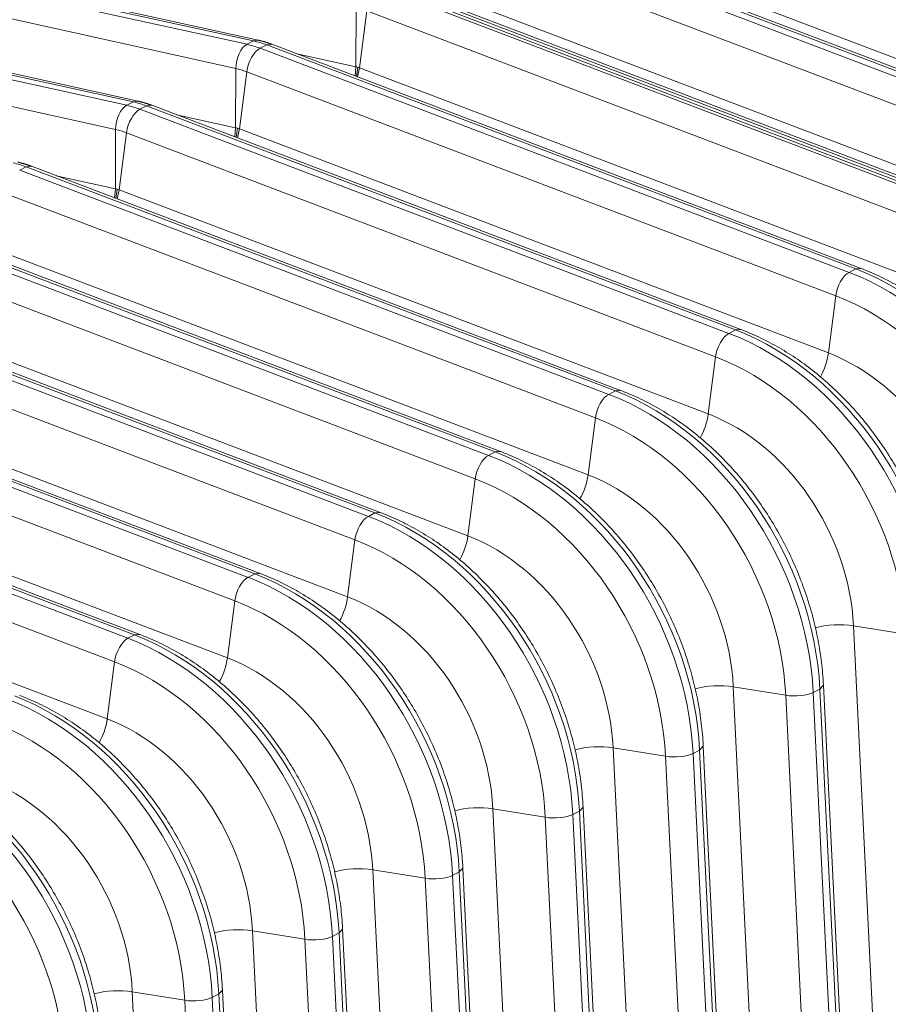
# Model space of a CAD drawing. Units: inches. Extents: x -19.9 to 49.2, y -9.4 to 17.2.
# Drawn here: x 11.5 to 12, y 5.8 to 6.4 of the extents above; entities that cross this region are included whole.
import ezdxf

# ---------------------------------------------------------------- set-up
doc = ezdxf.new("R2010")
doc.units = ezdxf.units.IN
doc.header["$MEASUREMENT"] = 0
doc.layers.add('1', color=7, linetype='Continuous', true_color=0xffffff)

msp = doc.modelspace()

# ---------------------------------------------------------------- linework, layer by layer
at = {"layer": '1', "color": 27, "linetype": 'Continuous', "lineweight": 15}
for p, q in [((11.312909, 6.470952), (11.659415, 6.394528)), ((11.663274, 6.396486), (11.316768, 6.472909)), ((11.666027, 6.396919), (11.319521, 6.473342)), ((12.155545, 6.334549), (11.811369, 6.465443)), ((12.158601, 6.334893), (11.814426, 6.465787)), ((11.80751, 6.463486), (12.151686, 6.332591)), ((11.65288, 6.380418), (11.306373, 6.456842)), ((12.143849, 6.318872), (11.799673, 6.449767)), ((11.865612, 6.452014), (12.209788, 6.321119)), ((11.242681, 6.435327), (11.589188, 6.358903)), ((11.593046, 6.36086), (11.24654, 6.437284)), ((11.595799, 6.361293), (11.249293, 6.437717)), ((12.085317, 6.298923), (11.741141, 6.429818)), ((12.088373, 6.299268), (11.744198, 6.430162)), ((11.737283, 6.42786), (12.081458, 6.296966)), ((11.739212, 6.428839), (12.083388, 6.297945)), ((12.083388, 6.297945), (11.739212, 6.428839)), ((11.582652, 6.344793), (11.236146, 6.421217)), ((11.723108, 6.416044), (11.722987, 6.381414)), ((11.725156, 6.380763), (11.729445, 6.414141)), ((12.073621, 6.283247), (11.729445, 6.414141)), ((11.795384, 6.416389), (12.13956, 6.285494)), ((11.659415, 6.394528), (11.663274, 6.396486)), ((11.666024, 6.396919), (11.663274, 6.396486)), ((11.667055, 6.392235), (11.670913, 6.394193)), ((11.667055, 6.392235), (12.01123, 6.261341)), ((11.67397, 6.394537), (11.670913, 6.394193)), ((12.015089, 6.263298), (11.670913, 6.394193)), ((12.018146, 6.263642), (11.67397, 6.394537)), ((11.688434, 6.389035), (11.722987, 6.381414)), ((11.65288, 6.380418), (11.652759, 6.345789)), ((11.654929, 6.345138), (11.659217, 6.378516)), ((12.003393, 6.247621), (11.659217, 6.378516)), ((11.722534, 6.376067), (11.722987, 6.381414)), ((11.723296, 6.375819), (11.724076, 6.381177)), ((11.724054, 6.375489), (11.725156, 6.380763)), ((11.725156, 6.380763), (12.069332, 6.249869)), ((11.589188, 6.358903), (11.593046, 6.36086)), ((11.595797, 6.361294), (11.593046, 6.36086)), ((11.596827, 6.35661), (11.600686, 6.358567)), ((11.596827, 6.35661), (11.941003, 6.225715)), ((11.603742, 6.358912), (11.600686, 6.358567)), ((11.944861, 6.227673), (11.600686, 6.358567)), ((11.947918, 6.228017), (11.603742, 6.358912)), ((11.618206, 6.35341), (11.652759, 6.345789)), ((11.582652, 6.344793), (11.582531, 6.310164)), ((11.652306, 6.340442), (11.652759, 6.345789)), ((11.653068, 6.340194), (11.653849, 6.345551)), ((11.653826, 6.339864), (11.654929, 6.345138)), ((11.654929, 6.345138), (11.999104, 6.214243)), ((11.584701, 6.309513), (11.58899, 6.342891)), ((11.933165, 6.211996), (11.58899, 6.342891)), ((11.526599, 6.320985), (11.530458, 6.322942)), ((11.526599, 6.320985), (11.870775, 6.19009)), ((11.533514, 6.323286), (11.530458, 6.322942)), ((11.874633, 6.192047), (11.530458, 6.322942)), ((11.87769, 6.192392), (11.533514, 6.323286)), ((11.547978, 6.317785), (11.582531, 6.310164)), ((11.582078, 6.304816), (11.582531, 6.310164)), ((11.58284, 6.304569), (11.583621, 6.309926)), ((11.583598, 6.304238), (11.584701, 6.309513)), ((11.584701, 6.309513), (11.928876, 6.178618)), ((11.862937, 6.176371), (11.518762, 6.307265)), ((11.804406, 6.156422), (11.46023, 6.287317)), ((11.807462, 6.156767), (11.463286, 6.287661)), ((11.456371, 6.285359), (11.800547, 6.154465)), ((11.79271, 6.140746), (11.448534, 6.27164)), ((11.514473, 6.273887), (11.858649, 6.142993)), ((12.01123, 6.261341), (12.015089, 6.263298)), ((12.018143, 6.263643), (12.015089, 6.263298)), ((11.734178, 6.120797), (11.390002, 6.251692)), ((11.737234, 6.121141), (11.393059, 6.252036)), ((11.386143, 6.249734), (11.730319, 6.11884)), ((12.003393, 6.247621), (11.999104, 6.214243)), ((11.722482, 6.10512), (11.378306, 6.236015)), ((11.444245, 6.238262), (11.788421, 6.107368)), ((11.947915, 6.228018), (11.944861, 6.227673)), ((11.941003, 6.225715), (11.944861, 6.227673)), ((11.315915, 6.214109), (11.660091, 6.083214)), ((11.66395, 6.085172), (11.319774, 6.216066)), ((11.667006, 6.085516), (11.322831, 6.216411)), ((11.933165, 6.211996), (11.928876, 6.178618)), ((11.652254, 6.069495), (11.308078, 6.20039)), ((11.374017, 6.202637), (11.718193, 6.071742)), ((11.870775, 6.19009), (11.874633, 6.192047)), ((11.877687, 6.192393), (11.874633, 6.192047)), ((11.245688, 6.178484), (11.589863, 6.047589)), ((11.593722, 6.049546), (11.249546, 6.180441)), ((11.596779, 6.049891), (11.252603, 6.180785)), ((11.862937, 6.176371), (11.858649, 6.142993)), ((11.582026, 6.03387), (11.23785, 6.164764)), ((11.303789, 6.167012), (11.647965, 6.036117)), ((11.800547, 6.154465), (11.804406, 6.156422)), ((11.807459, 6.156768), (11.804406, 6.156422)), ((11.79271, 6.140746), (11.788421, 6.107368)), ((11.233562, 6.131386), (11.577737, 6.000492)), ((11.730319, 6.11884), (11.734178, 6.120797)), ((11.737232, 6.121142), (11.734178, 6.120797)), ((11.722482, 6.10512), (11.718193, 6.071742)), ((11.660091, 6.083214), (11.66395, 6.085172)), ((11.667004, 6.085517), (11.66395, 6.085172)), ((11.652254, 6.069495), (11.647965, 6.036117)), ((11.596776, 6.049892), (11.593722, 6.049546)), ((12.013755, 6.054932), (12.029852, 5.726651)), ((12.044387, 6.049924), (12.013755, 6.054932)), ((11.589863, 6.047589), (11.593722, 6.049546)), ((11.582026, 6.03387), (11.577737, 6.000492)), ((11.943528, 6.019307), (11.959624, 5.691025)), ((11.974159, 6.014299), (11.943528, 6.019307)), ((11.990222, 6.016031), (11.994081, 6.017989)), ((11.990222, 6.016031), (12.006318, 5.68775)), ((11.994081, 6.017989), (11.996195, 6.020318)), ((12.010177, 5.689707), (11.994081, 6.017989)), ((12.012291, 5.692035), (11.996195, 6.020317)), ((11.990255, 5.686017), (11.974159, 6.014299)), ((11.8733, 5.983682), (11.889396, 5.6554)), ((11.903931, 5.978674), (11.8733, 5.983682)), ((11.919994, 5.980406), (11.923853, 5.982364)), ((11.923853, 5.982364), (11.925967, 5.984692)), ((11.939949, 5.654082), (11.923853, 5.982364)), ((11.942064, 5.65641), (11.925967, 5.984692)), ((11.920027, 5.650392), (11.903931, 5.978674)), ((11.919994, 5.980406), (11.93609, 5.652125)), ((11.803072, 5.948056), (11.819168, 5.619775)), ((11.833703, 5.943048), (11.803072, 5.948056)), ((11.849766, 5.944781), (11.853625, 5.946738)), ((11.853625, 5.946738), (11.855739, 5.949067)), ((11.869721, 5.618457), (11.853625, 5.946738)), ((11.871836, 5.620785), (11.855739, 5.949066)), ((11.849799, 5.614767), (11.833703, 5.943048)), ((11.849766, 5.944781), (11.865863, 5.616499)), ((11.732844, 5.912431), (11.74894, 5.58415)), ((11.763475, 5.907423), (11.732844, 5.912431)), ((11.783397, 5.911113), (11.785511, 5.913442)), ((11.801608, 5.58516), (11.785512, 5.913441)), ((11.779572, 5.579142), (11.763475, 5.907423)), ((11.779538, 5.909156), (11.783397, 5.911113)), ((11.779538, 5.909156), (11.795635, 5.580874)), ((11.799493, 5.582831), (11.783397, 5.911113)), ((11.713169, 5.875488), (11.715284, 5.877817)), ((11.73138, 5.549534), (11.715284, 5.877816)), ((11.662616, 5.876806), (11.678713, 5.548524)), ((11.693247, 5.871798), (11.662616, 5.876806)), ((11.709344, 5.543516), (11.693247, 5.871798)), ((11.70931, 5.87353), (11.713169, 5.875488)), ((11.70931, 5.87353), (11.725407, 5.545249)), ((11.729266, 5.547206), (11.713169, 5.875488)), ((11.592388, 5.841181), (11.608485, 5.512899)), ((11.62302, 5.836173), (11.592388, 5.841181)), ((11.639083, 5.837905), (11.642941, 5.839863)), ((11.639083, 5.837905), (11.655179, 5.509623)), ((11.642941, 5.839863), (11.645056, 5.842191)), ((11.659038, 5.511581), (11.642941, 5.839863)), ((11.661152, 5.513909), (11.645056, 5.842191)), ((11.639116, 5.507891), (11.62302, 5.836173))]:
    msp.add_line(p, q, dxfattribs=at)
for centre, major_axis, ratio, start_param, end_param in [((11.664458, 6.333733), (0.030205, -0.059544), 0.7683278, 2.4400188, 2.5796452), ((11.659625, 6.383427), (0.002544, 0.011534), 0.5416281, 0.4177522, 1.951711), ((11.665913, 6.38154), (0.004199, 0.01104), 0.4888927, 0.4933264, 2.0272853), ((11.660599, 6.331775), (-0.030205, 0.059544), 0.7683278, 5.5816115, 5.7212378), ((11.653862, 6.328358), (0.025059, -0.049398), 0.7683278, 2.4400188, 2.5796452), ((11.59423, 6.298108), (0.030205, -0.059544), 0.7683278, 2.4400188, 2.5796452), ((11.589397, 6.347802), (0.002544, 0.011534), 0.5416281, 0.4177522, 1.951711), ((11.595685, 6.345915), (0.004199, 0.01104), 0.4888927, 0.4933264, 2.0272853), ((11.590371, 6.29615), (-0.030205, 0.059544), 0.7683278, 5.5816115, 5.7212378), ((11.583634, 6.292732), (0.025059, -0.049398), 0.7683278, 2.4400188, 2.5796452), ((11.524002, 6.262482), (0.030205, -0.059544), 0.7683278, 2.4400188, 2.5796452), ((11.999117, 6.113711), (0.074733, -0.147321), 0.7683278, 1.0437554, 2.4400188), ((12.010088, 6.250645), (0.004199, 0.01104), 0.4888927, 0.4933264, 2.0272853), ((11.995258, 6.111753), (-0.074733, 0.147321), 0.7683278, 4.1853481, 5.5816115), ((11.988521, 6.108336), (0.069586, -0.137175), 0.7683278, 1.0437554, 2.4400188), ((11.939861, 6.21502), (0.004199, 0.01104), 0.4888927, 0.4933264, 2.0272853), ((11.92503, 6.076128), (-0.074733, 0.147321), 0.7683278, 4.1853481, 5.5816115), ((11.928889, 6.078086), (0.074733, -0.147321), 0.7683278, 1.0437554, 2.4400188), ((11.918293, 6.07271), (0.069586, -0.137175), 0.7683278, 1.0437554, 2.4400188), ((11.987946, 6.209204), (0.006998, 0.018399), 0.4888927, 4.402305, 5.168878), ((11.987754, 6.107947), (-0.053105, 0.104686), 0.7683278, 4.1853481, 5.5816115), ((11.869633, 6.179395), (0.004199, 0.01104), 0.4888927, 0.4933264, 2.0272853), ((11.854802, 6.040503), (-0.074733, 0.147321), 0.7683278, 4.1853481, 5.5816115), ((11.858661, 6.04246), (0.074733, -0.147321), 0.7683278, 1.0437554, 2.4400188), ((11.848065, 6.037085), (0.069586, -0.137175), 0.7683278, 1.0437554, 2.4400188), ((11.917718, 6.173579), (0.006998, 0.018399), 0.4888927, 4.402305, 5.168878), ((11.917526, 6.072322), (-0.053105, 0.104686), 0.7683278, 4.1853481, 5.5816115), ((11.799405, 6.143769), (0.004199, 0.01104), 0.4888927, 0.4933264, 2.0272853), ((11.784574, 6.004878), (-0.074733, 0.147321), 0.7683278, 4.1853481, 5.5816115), ((11.788433, 6.006835), (0.074733, -0.147321), 0.7683278, 1.0437554, 2.4400188), ((11.84749, 6.137953), (0.006998, 0.018399), 0.4888927, 4.402305, 5.168878), ((11.847299, 6.036696), (-0.053105, 0.104686), 0.7683278, 4.1853481, 5.5816115), ((11.777837, 6.00146), (0.069586, -0.137175), 0.7683278, 1.0437554, 2.4400188), ((11.729177, 6.108144), (0.004199, 0.01104), 0.4888927, 0.4933264, 2.0272853), ((11.714347, 5.969252), (-0.074733, 0.147321), 0.7683278, 4.1853481, 5.5816115), ((11.718205, 5.97121), (0.074733, -0.147321), 0.7683278, 1.0437554, 2.4400188), ((11.777262, 6.102328), (0.006998, 0.018399), 0.4888927, 4.402305, 5.168878), ((11.777071, 6.001071), (-0.053105, 0.104686), 0.7683278, 4.1853481, 5.5816115), ((11.707609, 5.965835), (0.069586, -0.137175), 0.7683278, 1.0437554, 2.4400188), ((11.647977, 5.935585), (0.074733, -0.147321), 0.7683278, 1.0437554, 2.4400188), ((11.658949, 6.072519), (0.004199, 0.01104), 0.4888927, 0.4933264, 2.0272853), ((11.644119, 5.933627), (-0.074733, 0.147321), 0.7683278, 4.1853481, 5.5816115), ((11.637381, 5.930209), (0.069586, -0.137175), 0.7683278, 1.0437554, 2.4400188), ((11.707034, 6.066703), (0.006998, 0.018399), 0.4888927, 4.402305, 5.168878), ((11.706843, 5.965446), (-0.053105, 0.104686), 0.7683278, 4.1853481, 5.5816115), ((12.003121, 6.049129), (0.019661, 0.000964), 0.3219344, 0.983607, 2.1965357), ((11.588721, 6.036894), (0.004199, 0.01104), 0.4888927, 0.4933264, 2.0272853), ((11.573891, 5.898002), (-0.074733, 0.147321), 0.7683278, 4.1853481, 5.5816115), ((11.57775, 5.899959), (0.074733, -0.147321), 0.7683278, 1.0437554, 2.4400188), ((11.567154, 5.894584), (0.069586, -0.137175), 0.7683278, 1.0437554, 2.4400188), ((11.636806, 6.031077), (0.006998, 0.018399), 0.4888927, 4.402305, 5.168878), ((11.636615, 5.929821), (-0.053105, 0.104686), 0.7683278, 4.1853481, 5.5816115), ((11.932893, 6.013503), (0.019661, 0.000964), 0.3219344, 0.983607, 2.1965357), ((11.980539, 6.017781), (0.011797, 0.000578), 0.3219344, 4.1251996, 5.6591585), ((11.503663, 5.862377), (-0.074733, 0.147321), 0.7683278, 4.1853481, 5.5816115), ((11.507522, 5.864334), (0.074733, -0.147321), 0.7683278, 1.0437554, 2.4400188), ((11.496926, 5.858959), (0.069586, -0.137175), 0.7683278, 1.0437554, 2.4400188), ((11.566578, 5.995452), (0.006998, 0.018399), 0.4888927, 4.402305, 5.168878), ((11.566387, 5.894195), (-0.053105, 0.104686), 0.7683278, 4.1853481, 5.5816115), ((11.862665, 5.977878), (0.019661, 0.000964), 0.3219344, 0.983607, 2.1965357), ((11.433435, 5.826751), (-0.074733, 0.147321), 0.7683278, 4.1853481, 5.5816115), ((11.437294, 5.828709), (0.074733, -0.147321), 0.7683278, 1.0437554, 2.4400188), ((11.910312, 5.982156), (0.011797, 0.000578), 0.3219344, 4.1251996, 5.6591585), ((11.496159, 5.85857), (-0.053105, 0.104686), 0.7683278, 4.1853481, 5.5816115), ((11.426698, 5.823334), (0.069586, -0.137175), 0.7683278, 1.0437554, 2.4400188), ((11.792437, 5.942253), (0.019661, 0.000964), 0.3219344, 0.983607, 2.1965357), ((11.840084, 5.946531), (0.011797, 0.000578), 0.3219344, 4.1251996, 5.6591585), ((11.72221, 5.906628), (0.019661, 0.000964), 0.3219344, 0.983607, 2.1965357), ((11.769856, 5.910905), (0.011797, 0.000578), 0.3219344, 4.1251996, 5.6591585), ((11.651982, 5.871002), (0.019661, 0.000964), 0.3219344, 0.983607, 2.1965357), ((11.699628, 5.87528), (0.011797, 0.000578), 0.3219344, 4.1251996, 5.6591585), ((11.581754, 5.835377), (-0.019661, -0.000964), 0.3219344, 4.1251996, 5.3294829), ((11.6294, 5.839655), (-0.011797, -0.000578), 0.3219344, 0.983607, 2.5175658)]:
    msp.add_ellipse(centre, major_axis=major_axis, ratio=ratio, start_param=start_param, end_param=end_param, dxfattribs=at)
for points, degree in [([(11.67397, 6.394537), (11.670042, 6.396031), (11.666027, 6.396919)], 2), ([(11.724076, 6.381177), (11.723713, 6.381255), (11.72335, 6.381334), (11.722987, 6.381414)], 3), ([(11.724076, 6.381177), (11.724436, 6.381038), (11.724796, 6.3809), (11.725156, 6.380763)], 3), ([(11.603742, 6.358912), (11.599815, 6.360406), (11.595799, 6.361293)], 2), ([(11.653849, 6.345551), (11.653485, 6.34563), (11.653122, 6.345709), (11.652759, 6.345789)], 3), ([(11.653849, 6.345551), (11.654208, 6.345413), (11.654568, 6.345275), (11.654929, 6.345138)], 3), ([(11.533514, 6.323286), (11.529587, 6.324781), (11.525572, 6.325668)], 2), ([(11.583621, 6.309926), (11.583257, 6.310005), (11.582894, 6.310084), (11.582531, 6.310164)], 3), ([(11.583621, 6.309926), (11.58398, 6.309788), (11.58434, 6.30965), (11.584701, 6.309513)], 3)]:
    msp.add_open_spline(points, degree=degree, dxfattribs=at)
for points in [[(12.136651, 6.091568), (12.136539, 6.093848), (12.136095, 6.100386), (12.134776, 6.111251), (12.132328, 6.124105), (12.129007, 6.13689), (12.124838, 6.149523), (12.119847, 6.161922), (12.114067, 6.174006), (12.107535, 6.185698), (12.100292, 6.196922), (12.092386, 6.207605), (12.083864, 6.217677), (12.074781, 6.227072), (12.065193, 6.235727), (12.055162, 6.243583), (12.044751, 6.250587), (12.034029, 6.256688), (12.025104, 6.260885), (12.01978, 6.263021), (12.018146, 6.263642)], [(12.066423, 6.055942), (12.066311, 6.058223), (12.065867, 6.064761), (12.064548, 6.075625), (12.0621, 6.08848), (12.05878, 6.101265), (12.05461, 6.113898), (12.049619, 6.126296), (12.043839, 6.138381), (12.037307, 6.150073), (12.030065, 6.161297), (12.022158, 6.171979), (12.013636, 6.182052), (12.004553, 6.191447), (11.994965, 6.200102), (11.984934, 6.207958), (11.974523, 6.214962), (11.963802, 6.221063), (11.954876, 6.22526), (11.949552, 6.227395), (11.947918, 6.228017)], [(11.996195, 6.020317), (11.996083, 6.022598), (11.995639, 6.029136), (11.99432, 6.04), (11.991872, 6.052854), (11.988552, 6.06564), (11.984382, 6.078273), (11.979391, 6.090671), (11.973611, 6.102755), (11.967079, 6.114447), (11.959837, 6.125671), (11.95193, 6.136354), (11.943408, 6.146426), (11.934325, 6.155821), (11.924737, 6.164476), (11.914706, 6.172333), (11.904296, 6.179336), (11.893574, 6.185438), (11.884648, 6.189634), (11.879324, 6.19177), (11.87769, 6.192392)], [(11.925967, 5.984692), (11.925855, 5.986973), (11.925411, 5.993511), (11.924092, 6.004375), (11.921644, 6.017229), (11.918324, 6.030015), (11.914154, 6.042647), (11.909163, 6.055046), (11.903383, 6.06713), (11.896851, 6.078822), (11.889609, 6.090046), (11.881702, 6.100729), (11.87318, 6.110801), (11.864097, 6.120196), (11.85451, 6.128851), (11.844479, 6.136708), (11.834068, 6.143711), (11.823346, 6.149812), (11.814421, 6.154009), (11.809096, 6.156145), (11.807462, 6.156767)], [(11.855739, 5.949066), (11.855627, 5.951347), (11.855184, 5.957885), (11.853864, 5.96875), (11.851416, 5.981604), (11.848096, 5.994389), (11.843927, 6.007022), (11.838936, 6.019421), (11.833156, 6.031505), (11.826623, 6.043197), (11.819381, 6.054421), (11.811474, 6.065104), (11.802952, 6.075176), (11.793869, 6.084571), (11.784282, 6.093226), (11.774251, 6.101082), (11.76384, 6.108086), (11.753118, 6.114187), (11.744193, 6.118384), (11.738869, 6.12052), (11.737234, 6.121141)], [(11.785512, 5.913441), (11.7854, 5.915722), (11.784956, 5.92226), (11.783637, 5.933124), (11.781188, 5.945978), (11.777868, 5.958764), (11.773699, 5.971397), (11.768708, 5.983795), (11.762928, 5.99588), (11.756396, 6.007572), (11.749153, 6.018795), (11.741246, 6.029478), (11.732725, 6.039551), (11.723641, 6.048946), (11.714054, 6.057601), (11.704023, 6.065457), (11.693612, 6.072461), (11.68289, 6.078562), (11.673965, 6.082759), (11.668641, 6.084894), (11.667006, 6.085516)], [(11.715284, 5.877816), (11.715172, 5.880097), (11.714728, 5.886635), (11.713409, 5.897499), (11.710961, 5.910353), (11.70764, 5.923139), (11.703471, 5.935772), (11.69848, 5.94817), (11.6927, 5.960254), (11.686168, 5.971946), (11.678925, 5.98317), (11.671019, 5.993853), (11.662497, 6.003925), (11.653414, 6.01332), (11.643826, 6.021975), (11.633795, 6.029832), (11.623384, 6.036835), (11.612662, 6.042936), (11.603737, 6.047133), (11.598413, 6.049269), (11.596779, 6.049891)], [(11.645056, 5.842191), (11.644944, 5.844472), (11.6445, 5.851009), (11.643181, 5.861874), (11.640733, 5.874728), (11.637413, 5.887514), (11.633243, 5.900146), (11.628252, 5.912545), (11.622472, 5.924629), (11.61594, 5.936321), (11.608698, 5.947545), (11.600791, 5.958228), (11.592269, 5.9683), (11.583186, 5.977695), (11.573598, 5.98635), (11.563567, 5.994206), (11.553156, 6.00121), (11.542435, 6.007311), (11.533509, 6.011508), (11.528185, 6.013644), (11.526551, 6.014265)], [(11.574828, 5.806565), (11.574716, 5.808846), (11.574272, 5.815384), (11.572953, 5.826249), (11.570505, 5.839103), (11.567185, 5.851888), (11.563015, 5.864521), (11.558024, 5.87692), (11.552244, 5.889004), (11.545712, 5.900696), (11.53847, 5.91192), (11.530563, 5.922603), (11.522041, 5.932675), (11.512958, 5.94207), (11.50337, 5.950725), (11.493339, 5.958581), (11.482929, 5.965585), (11.472207, 5.971686), (11.463281, 5.975883), (11.457957, 5.978018), (11.456323, 5.97864)]]:
    msp.add_open_spline(points, degree=3, knots=[0, 0, 0, 0, 0.0315997, 0.0904446, 0.1493009, 0.2081666, 0.2670375, 0.3259127, 0.3847934, 0.443682, 0.5025804, 0.561491, 0.6204158, 0.6793554, 0.7383082, 0.797268, 0.8562242, 0.9151618, 0.9740601, 1, 1, 1, 1], dxfattribs=at)

doc.saveas('drawing.dxf')
